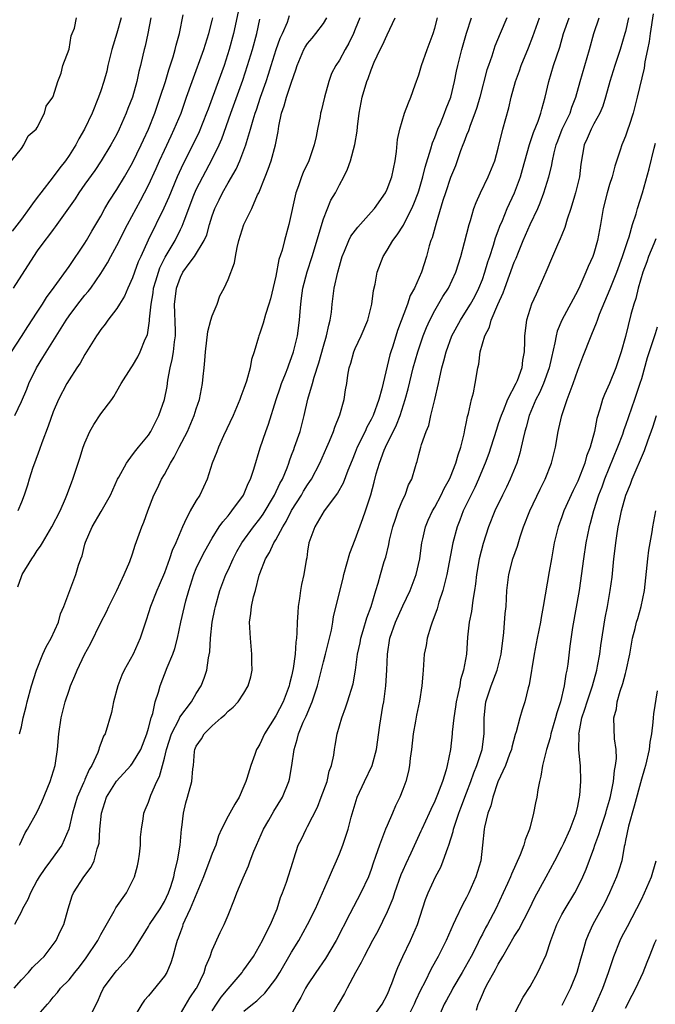
# Model space of a CAD drawing. Units: inches. Extents: x 2613000 to 2616000, y 1506000 to 1509000.
# Drawn here: x 2615073 to 2615153, y 1506793 to 1506917 of the extents above; entities that cross this region are included whole.
import ezdxf

# ---------------------------------------------------------------- set-up
doc = ezdxf.new("R2010")
doc.units = ezdxf.units.IN
doc.header["$MEASUREMENT"] = 0
doc.layers.add('LD26131506_2ft', color=29, linetype='Continuous')

msp = doc.modelspace()

# ---------------------------------------------------------------- linework, layer by layer
at = {"layer": 'LD26131506_2ft'}
for points, elevation in [([(2615071.75, 1506875), (2615073, 1506876.92), (2615073.8, 1506878.2), (2615075, 1506879.98), (2615075.66, 1506881), (2615076.16, 1506881.84), (2615077.11, 1506883.11), (2615079, 1506885.74), (2615081, 1506888.68), (2615081.2, 1506889), (2615081.85, 1506890.15), (2615082.38, 1506891), (2615083, 1506892.07), (2615083.51, 1506893), (2615084.05, 1506893.95), (2615085, 1506895.41), (2615085.97, 1506897), (2615087, 1506898.75), (2615088.07, 1506901), (2615088.35, 1506901.65), (2615088.98, 1506903), (2615089.78, 1506905), (2615090.48, 1506907), (2615091.11, 1506909), (2615091.54, 1506910.46), (2615092.1, 1506912.1), (2615092.36, 1506913), (2615092.47, 1506913.53), (2615092.9, 1506915), (2615093.35, 1506917.35)], 7796), ([(2615071.77, 1506899), (2615073, 1506900.58), (2615073.31, 1506901), (2615073.84, 1506902.16), (2615074.85, 1506903), (2615075, 1506903.21), (2615075.89, 1506905), (2615076.11, 1506905.89), (2615076.96, 1506907), (2615077, 1506907.09), (2615077.58, 1506909), (2615078.01, 1506910.01), (2615078.23, 1506911), (2615079, 1506913.03), (2615079.27, 1506914.73), (2615079.41, 1506915), (2615079.69, 1506915.69), (2615079.92, 1506917)], 7790), ([(2615085.55, 1506917), (2615085, 1506915.05), (2615084.36, 1506913), (2615083.89, 1506911), (2615083.73, 1506910.27), (2615083.39, 1506909), (2615083, 1506907.81), (2615082.71, 1506907), (2615081.89, 1506905), (2615080.95, 1506903), (2615080.24, 1506901.76), (2615079.84, 1506901), (2615079, 1506899.68), (2615078.53, 1506899), (2615077.85, 1506898.15), (2615077.01, 1506897), (2615075.45, 1506895), (2615075, 1506894.39), (2615074.39, 1506893.61), (2615073.98, 1506893), (2615073, 1506891.68), (2615071.83, 1506890.17)], 7792), ([(2615089.28, 1506917), (2615088.92, 1506915), (2615088.57, 1506913.43), (2615088.45, 1506913), (2615088.3, 1506912.3), (2615087.99, 1506911), (2615087.77, 1506910.23), (2615087.53, 1506909), (2615086.96, 1506907), (2615086.41, 1506905.59), (2615086.19, 1506905), (2615085.31, 1506903), (2615085, 1506902.38), (2615084.25, 1506901), (2615083.04, 1506899), (2615082.22, 1506897.78), (2615081, 1506896.06), (2615080.23, 1506895), (2615079.75, 1506894.25), (2615077.27, 1506890.73), (2615077, 1506890.38), (2615076.42, 1506889.57), (2615075.95, 1506889), (2615075, 1506887.7), (2615074.51, 1506887), (2615071.97, 1506883)], 7794), ([(2615072.1, 1506795), (2615073, 1506796.05), (2615073.91, 1506797), (2615074.41, 1506797.59), (2615075.41, 1506798.59), (2615075.85, 1506799), (2615077.38, 1506801), (2615077.86, 1506802.14), (2615078.34, 1506803), (2615078.9, 1506805), (2615079.39, 1506806.61), (2615079.56, 1506807), (2615080.87, 1506809), (2615081.78, 1506810.22), (2615082.14, 1506811), (2615082.53, 1506812.53), (2615082.72, 1506813), (2615082.77, 1506813.23), (2615082.88, 1506815), (2615083.06, 1506817), (2615083.69, 1506819), (2615084.95, 1506821.05), (2615086.78, 1506823), (2615087, 1506823.28), (2615088.01, 1506825), (2615088.8, 1506827), (2615089, 1506827.7), (2615089.33, 1506829), (2615089.52, 1506829.52), (2615089.85, 1506831), (2615090.24, 1506832.24), (2615090.44, 1506833), (2615091.34, 1506835.34), (2615092.05, 1506837), (2615092.3, 1506837.7), (2615092.65, 1506839), (2615093.07, 1506841), (2615093.52, 1506843), (2615093.7, 1506843.7), (2615094.05, 1506845), (2615094.68, 1506847), (2615095, 1506847.75), (2615095.59, 1506849), (2615096.07, 1506849.93), (2615097, 1506851.57), (2615097.9, 1506853), (2615098.35, 1506853.65), (2615099, 1506854.39), (2615099.26, 1506854.74), (2615099.49, 1506855), (2615100.93, 1506857), (2615101.54, 1506858.46), (2615101.83, 1506859), (2615102.25, 1506860.25), (2615103.05, 1506862.95), (2615103.75, 1506865), (2615104.1, 1506865.9), (2615105.06, 1506869), (2615105.54, 1506870.46), (2615105.73, 1506871), (2615106.24, 1506872.24), (2615106.52, 1506873), (2615106.64, 1506873.36), (2615107, 1506874.27), (2615107.25, 1506875), (2615107.73, 1506877), (2615108, 1506879), (2615108.06, 1506880.06), (2615108.15, 1506881), (2615108.26, 1506881.74), (2615108.41, 1506883), (2615108.94, 1506885.06), (2615109.57, 1506887), (2615111, 1506891.7), (2615111.95, 1506894.05), (2615112.51, 1506895), (2615113, 1506895.98), (2615113.57, 1506897), (2615114.04, 1506897.96), (2615114.4, 1506899), (2615114.95, 1506901.05), (2615115.25, 1506902.75), (2615115.29, 1506903.29), (2615115.49, 1506905), (2615115.86, 1506907), (2615116.46, 1506909), (2615116.63, 1506909.37), (2615117, 1506910.44), (2615117.4, 1506911.4), (2615118.15, 1506913), (2615118.44, 1506913.56), (2615119, 1506914.85), (2615120.03, 1506917)], 7810), ([(2615115.58, 1506917), (2615115, 1506915.55), (2615114.77, 1506915), (2615114.2, 1506913.8), (2615113.72, 1506913), (2615113, 1506911.68), (2615112.55, 1506911), (2615112.03, 1506909.97), (2615111.67, 1506909), (2615111.13, 1506907), (2615110.73, 1506905.27), (2615110.65, 1506905), (2615110.57, 1506904.57), (2615110.24, 1506903), (2615110.08, 1506902.08), (2615109.82, 1506901), (2615109.15, 1506899), (2615108.46, 1506897.54), (2615108.24, 1506897), (2615107.85, 1506895.85), (2615107.53, 1506895), (2615106.64, 1506891), (2615106.09, 1506889), (2615105.79, 1506887.79), (2615105.4, 1506886.6), (2615105, 1506884.5), (2615104.34, 1506881.66), (2615104.14, 1506881), (2615103.71, 1506879.71), (2615103.41, 1506878.59), (2615103, 1506877.34), (2615102.86, 1506877), (2615102.83, 1506876.83), (2615102.28, 1506875), (2615101.95, 1506874.05), (2615101.77, 1506873), (2615101.31, 1506871.31), (2615101, 1506870.4), (2615100.62, 1506869.38), (2615100.5, 1506869), (2615099.66, 1506867), (2615098.44, 1506864.44), (2615097.79, 1506863), (2615097.59, 1506862.41), (2615097.02, 1506861), (2615096.36, 1506859), (2615095.43, 1506857), (2615095, 1506856.33), (2615094.23, 1506855), (2615093.54, 1506853.54), (2615093.25, 1506853), (2615092.41, 1506851), (2615091.97, 1506850.03), (2615091.64, 1506849), (2615091, 1506847.21), (2615090.35, 1506845.65), (2615090.06, 1506845), (2615089.24, 1506843), (2615089, 1506842.18), (2615088.71, 1506841.29), (2615088.39, 1506840.39), (2615087.96, 1506839), (2615087.05, 1506837), (2615085.92, 1506835), (2615085.63, 1506834.37), (2615085.12, 1506833), (2615084.6, 1506831), (2615084.33, 1506829.67), (2615083.53, 1506827), (2615083.33, 1506826.67), (2615083, 1506825.75), (2615082.79, 1506825.21), (2615082.76, 1506825), (2615082.63, 1506824.63), (2615081.86, 1506823), (2615081.51, 1506822.49), (2615081, 1506821.25), (2615080.92, 1506821.08), (2615080.83, 1506820.83), (2615080.03, 1506819), (2615079.44, 1506817), (2615078.95, 1506815), (2615078.09, 1506813), (2615076.68, 1506811), (2615075.96, 1506810.04), (2615075.25, 1506809), (2615075, 1506808.58), (2615074.15, 1506807), (2615073.83, 1506806.17), (2615073.16, 1506805), (2615073, 1506804.65), (2615072.13, 1506803)], 7808), ([(2615072.19, 1506867), (2615073, 1506868.77), (2615073.68, 1506870.32), (2615073.94, 1506871), (2615074.91, 1506873), (2615075.72, 1506874.28), (2615078.63, 1506879), (2615079, 1506879.53), (2615080.11, 1506881), (2615081, 1506882.11), (2615081.42, 1506882.58), (2615081.73, 1506883), (2615083, 1506884.84), (2615083.83, 1506886.17), (2615084.25, 1506887), (2615085, 1506888.37), (2615086.35, 1506891), (2615087.42, 1506893), (2615087.98, 1506894.02), (2615089, 1506895.97), (2615089.96, 1506898.04), (2615090.38, 1506899), (2615091, 1506900.35), (2615091.84, 1506902.16), (2615092.24, 1506903), (2615093.09, 1506905), (2615093.79, 1506907), (2615094.47, 1506909), (2615095.95, 1506913), (2615096.58, 1506915), (2615097, 1506916.63), (2615097.08, 1506917)], 7798), ([(2615100.27, 1506917.73), (2615099.68, 1506915), (2615099.15, 1506913), (2615098.5, 1506911), (2615097, 1506906.87), (2615096.48, 1506905.52), (2615096.3, 1506905), (2615095.35, 1506902.65), (2615094.55, 1506901), (2615093.35, 1506898.65), (2615092.6, 1506897), (2615091.55, 1506894.45), (2615090.94, 1506893.06), (2615088.97, 1506889.03), (2615088.01, 1506887), (2615087.7, 1506886.3), (2615087.23, 1506885), (2615087, 1506884.32), (2615086.4, 1506883), (2615085.99, 1506882.01), (2615085.33, 1506881), (2615085, 1506880.44), (2615083.89, 1506879), (2615083.53, 1506878.47), (2615083, 1506877.81), (2615082.68, 1506877.32), (2615082.46, 1506877), (2615081, 1506874.66), (2615080.4, 1506873.59), (2615079.99, 1506873), (2615079, 1506871.49), (2615078.7, 1506871), (2615077.66, 1506869), (2615077, 1506867.45), (2615076.36, 1506865.64), (2615075.58, 1506863.58), (2615075.28, 1506862.72), (2615074.64, 1506861), (2615074.44, 1506860.44), (2615073.97, 1506859), (2615073.75, 1506858.25), (2615073.33, 1506857), (2615073, 1506856.12), (2615072.54, 1506855)], 7800), ([(2615072.54, 1506845.46), (2615073, 1506846.76), (2615073.11, 1506847), (2615074.32, 1506849), (2615074.6, 1506849.4), (2615075, 1506850.03), (2615075.42, 1506850.58), (2615075.65, 1506851), (2615076.85, 1506853), (2615077.86, 1506855), (2615078.55, 1506856.55), (2615078.73, 1506857), (2615078.79, 1506857.21), (2615079.33, 1506858.67), (2615079.48, 1506859), (2615080.36, 1506861.64), (2615080.78, 1506863), (2615081, 1506863.57), (2615081.62, 1506865), (2615082.12, 1506865.88), (2615083, 1506867.19), (2615084.37, 1506869), (2615084.62, 1506869.38), (2615085, 1506870.07), (2615085.57, 1506871), (2615086.81, 1506873), (2615087, 1506873.25), (2615087.63, 1506874.37), (2615087.94, 1506875), (2615088.59, 1506876.59), (2615088.85, 1506877.15), (2615089.12, 1506878.88), (2615089.11, 1506879.11), (2615089.31, 1506881), (2615089.57, 1506882.43), (2615089.64, 1506883), (2615089.92, 1506883.92), (2615090.23, 1506885), (2615090.43, 1506885.57), (2615091.1, 1506886.9), (2615092.33, 1506889), (2615093, 1506890.36), (2615093.22, 1506890.78), (2615093.46, 1506891.46), (2615094.7, 1506894.71), (2615095, 1506895.4), (2615095.81, 1506897), (2615097, 1506899.2), (2615097.89, 1506901), (2615098.23, 1506901.77), (2615099.36, 1506905), (2615100.85, 1506909.15), (2615101.46, 1506911), (2615102.08, 1506913), (2615102.63, 1506915), (2615103, 1506916.81)], 7802), ([(2615072.77, 1506827), (2615073, 1506827.86), (2615073.24, 1506829), (2615073.6, 1506830.4), (2615073.74, 1506831), (2615074.29, 1506833), (2615074.9, 1506835), (2615075.72, 1506837), (2615076.1, 1506837.9), (2615076.74, 1506839), (2615077.65, 1506841), (2615077.93, 1506842.07), (2615078.34, 1506843), (2615079.08, 1506845), (2615079.85, 1506847), (2615080.2, 1506848.2), (2615080.49, 1506849), (2615080.64, 1506849.36), (2615081, 1506850.82), (2615081.08, 1506851.08), (2615081.9, 1506853), (2615083.05, 1506854.95), (2615084.2, 1506857), (2615085.09, 1506859), (2615085.24, 1506859.24), (2615086.21, 1506861), (2615087, 1506862.04), (2615087.4, 1506862.6), (2615087.74, 1506863), (2615089, 1506864.54), (2615089.29, 1506865), (2615089.86, 1506866.14), (2615090.31, 1506867), (2615091.02, 1506869), (2615091.34, 1506870.66), (2615091.43, 1506871.43), (2615091.72, 1506873), (2615091.98, 1506874.02), (2615092.13, 1506875), (2615092.26, 1506876.26), (2615092.37, 1506877), (2615092.37, 1506877.63), (2615092.28, 1506881), (2615092.36, 1506881.64), (2615092.51, 1506883), (2615093, 1506884.37), (2615093.33, 1506885), (2615094.12, 1506886.12), (2615094.77, 1506887), (2615096.01, 1506889), (2615096.31, 1506889.69), (2615096.67, 1506891), (2615097, 1506892.08), (2615097.32, 1506893), (2615097.88, 1506894.12), (2615098.3, 1506895), (2615099, 1506896.23), (2615100.03, 1506897.97), (2615100.48, 1506899), (2615101.24, 1506901), (2615101.32, 1506901.32), (2615101.84, 1506903), (2615102.15, 1506904.15), (2615102.41, 1506905), (2615102.57, 1506905.43), (2615103.07, 1506907), (2615103.78, 1506909), (2615104.08, 1506909.92), (2615104.41, 1506911), (2615105.06, 1506913), (2615105.57, 1506914.43), (2615105.84, 1506915), (2615106.46, 1506916.46), (2615106.72, 1506917.28)], 7804), ([(2615072.77, 1506813), (2615072.83, 1506813.17), (2615073.46, 1506814.54), (2615073.78, 1506815), (2615075, 1506817.18), (2615075.57, 1506818.43), (2615076.61, 1506821), (2615077.23, 1506823), (2615077.28, 1506823.28), (2615077.54, 1506825), (2615077.7, 1506827), (2615077.99, 1506829), (2615078.52, 1506831), (2615079, 1506832.49), (2615079.19, 1506833), (2615079.73, 1506834.27), (2615080, 1506835), (2615080.96, 1506836.96), (2615081.7, 1506838.3), (2615083, 1506840.98), (2615083.7, 1506842.3), (2615084.02, 1506843), (2615085.01, 1506845.01), (2615085.94, 1506847), (2615086.65, 1506848.65), (2615087, 1506849.62), (2615087.32, 1506850.68), (2615088.15, 1506853), (2615088.4, 1506853.6), (2615088.89, 1506855), (2615089.67, 1506857), (2615090.12, 1506857.88), (2615090.64, 1506859), (2615091, 1506859.6), (2615091.75, 1506861), (2615092.24, 1506861.76), (2615092.86, 1506863), (2615093.89, 1506865), (2615094.75, 1506867), (2615095, 1506867.82), (2615095.41, 1506869), (2615095.64, 1506870.36), (2615095.79, 1506871), (2615095.89, 1506871.89), (2615095.98, 1506873), (2615096.09, 1506873.91), (2615096.16, 1506875), (2615096.44, 1506877.56), (2615096.83, 1506879), (2615097, 1506879.53), (2615097.61, 1506881), (2615097.98, 1506882.02), (2615098.5, 1506883), (2615099, 1506884.11), (2615099.81, 1506886.19), (2615099.93, 1506887), (2615100.13, 1506888.13), (2615100.37, 1506889), (2615100.99, 1506891), (2615101.99, 1506893), (2615102.72, 1506894.72), (2615102.86, 1506895), (2615103.65, 1506897), (2615104.05, 1506897.95), (2615104.42, 1506899), (2615104.97, 1506901.03), (2615105.29, 1506902.71), (2615105.38, 1506903.38), (2615105.74, 1506905), (2615106.08, 1506905.92), (2615106.37, 1506907), (2615107, 1506908.89), (2615107.54, 1506910.46), (2615107.69, 1506911), (2615108.54, 1506913), (2615108.7, 1506913.3), (2615109, 1506913.74), (2615109.58, 1506914.42), (2615110.05, 1506915), (2615111, 1506916.28), (2615111.44, 1506917)], 7806), ([(2615074.51, 1506791), (2615076.27, 1506793), (2615076.63, 1506793.37), (2615077, 1506793.86), (2615077.53, 1506794.47), (2615077.91, 1506795), (2615079, 1506796.07), (2615079.72, 1506797), (2615080.3, 1506797.7), (2615081.17, 1506798.83), (2615082.62, 1506801), (2615082.74, 1506801.26), (2615083, 1506801.74), (2615084.69, 1506804.69), (2615084.9, 1506805.1), (2615086.22, 1506807), (2615087, 1506808.5), (2615087.23, 1506809), (2615087.59, 1506810.41), (2615087.72, 1506811), (2615087.85, 1506811.85), (2615087.97, 1506813), (2615087.99, 1506814.01), (2615088.1, 1506815), (2615088.31, 1506816.31), (2615088.39, 1506817), (2615088.59, 1506817.41), (2615089, 1506818.41), (2615089.28, 1506819.28), (2615090.04, 1506821), (2615090.37, 1506821.63), (2615091, 1506823.91), (2615091.27, 1506825), (2615091.89, 1506827), (2615092.83, 1506828.83), (2615092.93, 1506829.07), (2615094.4, 1506831), (2615095, 1506832.04), (2615095.62, 1506833), (2615096, 1506834), (2615096.34, 1506835), (2615096.53, 1506836.53), (2615096.69, 1506837.31), (2615096.79, 1506839), (2615097.02, 1506841), (2615097.35, 1506842.65), (2615097.41, 1506843), (2615097.95, 1506845), (2615098.73, 1506847), (2615099, 1506847.55), (2615099.64, 1506849), (2615100.11, 1506849.89), (2615100.72, 1506851), (2615102.21, 1506853), (2615103, 1506854.01), (2615103.42, 1506854.58), (2615104.85, 1506857), (2615105.53, 1506858.47), (2615105.83, 1506859), (2615106.43, 1506860.43), (2615106.64, 1506861), (2615106.72, 1506861.28), (2615107, 1506862), (2615107.26, 1506862.74), (2615107.37, 1506863), (2615108.06, 1506865), (2615108.58, 1506867), (2615109.03, 1506869.03), (2615109.61, 1506871), (2615109.82, 1506871.82), (2615110.4, 1506873.6), (2615111, 1506875.71), (2615111.4, 1506877), (2615111.66, 1506878.34), (2615111.86, 1506879), (2615112, 1506880), (2615112.09, 1506881), (2615112.35, 1506883), (2615112.79, 1506885), (2615113, 1506885.76), (2615113.29, 1506886.71), (2615113.37, 1506887), (2615113.65, 1506887.65), (2615114.19, 1506889), (2615114.46, 1506889.54), (2615115.31, 1506890.69), (2615117, 1506892.54), (2615117.41, 1506893), (2615118.8, 1506895), (2615119, 1506895.43), (2615119.59, 1506897), (2615120.02, 1506899), (2615120.19, 1506900.19), (2615120.32, 1506901.68), (2615120.59, 1506903), (2615121.2, 1506905), (2615121.68, 1506906.32), (2615121.98, 1506907), (2615122.56, 1506908.56), (2615123, 1506909.81), (2615123.34, 1506911), (2615124.03, 1506913), (2615124.8, 1506915), (2615125, 1506915.67), (2615125.33, 1506917)], 7812), ([(2615081.84, 1506791.84), (2615082.61, 1506793.39), (2615083, 1506794.29), (2615083.35, 1506795), (2615084.81, 1506797), (2615085, 1506797.23), (2615086.62, 1506799), (2615087, 1506799.54), (2615088.33, 1506801.67), (2615089, 1506802.76), (2615089.13, 1506803), (2615090.44, 1506805), (2615091, 1506805.92), (2615091.51, 1506807), (2615091.8, 1506807.8), (2615092.18, 1506809), (2615092.3, 1506809.7), (2615092.66, 1506811), (2615092.99, 1506813), (2615093.16, 1506815), (2615093.19, 1506815.19), (2615093.38, 1506817), (2615093.69, 1506818.31), (2615093.9, 1506819), (2615094.45, 1506821), (2615094.57, 1506822.57), (2615094.65, 1506823), (2615094.78, 1506824.78), (2615094.82, 1506825), (2615095, 1506825.45), (2615095.64, 1506826.36), (2615095.99, 1506827), (2615097, 1506827.98), (2615098.14, 1506829), (2615098.61, 1506829.39), (2615099, 1506829.83), (2615099.65, 1506830.35), (2615100.27, 1506831), (2615101, 1506832.09), (2615101.55, 1506833), (2615101.85, 1506834.15), (2615102.02, 1506835), (2615102, 1506836), (2615102.01, 1506837), (2615101.82, 1506839), (2615101.71, 1506841), (2615101.88, 1506842.12), (2615101.95, 1506843), (2615102.2, 1506844.2), (2615102.45, 1506845), (2615102.93, 1506846.93), (2615103, 1506847.14), (2615103.71, 1506849), (2615104.23, 1506849.77), (2615104.76, 1506851), (2615105, 1506851.36), (2615105.88, 1506853), (2615106.31, 1506853.69), (2615107, 1506855.07), (2615108.22, 1506857), (2615108.5, 1506857.5), (2615109, 1506858.3), (2615109.3, 1506858.7), (2615109.49, 1506859), (2615110.55, 1506861), (2615111.42, 1506863), (2615111.76, 1506863.76), (2615112.28, 1506865), (2615112.45, 1506865.55), (2615113.08, 1506867.08), (2615113.59, 1506869), (2615113.77, 1506870.22), (2615113.93, 1506871), (2615114.07, 1506872.07), (2615114.24, 1506873), (2615114.44, 1506873.56), (2615114.83, 1506875), (2615115, 1506875.42), (2615115.75, 1506877), (2615116.57, 1506879), (2615117.08, 1506881), (2615117.31, 1506882.69), (2615117.51, 1506883.51), (2615117.77, 1506885), (2615118.51, 1506887), (2615119, 1506887.77), (2615119.72, 1506889), (2615120.29, 1506889.71), (2615121.06, 1506890.94), (2615121.15, 1506891.15), (2615122.12, 1506893), (2615122.39, 1506893.61), (2615122.93, 1506895), (2615123, 1506895.23), (2615123.52, 1506897), (2615123.79, 1506898.21), (2615124.52, 1506900.52), (2615124.72, 1506901.29), (2615125, 1506901.94), (2615125.4, 1506903), (2615125.72, 1506903.72), (2615126.24, 1506905), (2615126.43, 1506905.57), (2615127.01, 1506907), (2615127.49, 1506909), (2615127.73, 1506910.27), (2615127.9, 1506911), (2615128.4, 1506913), (2615129, 1506915.05), (2615129.63, 1506917)], 7814), ([(2615134.07, 1506917), (2615133.25, 1506915), (2615132.58, 1506913.42), (2615132.18, 1506912.18), (2615131.75, 1506911), (2615131.57, 1506910.43), (2615130.66, 1506907), (2615130.29, 1506905.71), (2615130.04, 1506905), (2615129.44, 1506903.44), (2615129.23, 1506902.77), (2615129, 1506902.22), (2615128.68, 1506901.32), (2615128.54, 1506901), (2615128.25, 1506900.25), (2615127.82, 1506899), (2615127.6, 1506898.4), (2615127, 1506896.91), (2615126.35, 1506895), (2615126.03, 1506894.03), (2615125.17, 1506891.17), (2615124.67, 1506889.33), (2615124.52, 1506889), (2615124.32, 1506888.32), (2615123.96, 1506887), (2615123.34, 1506885), (2615122.45, 1506883), (2615121.92, 1506882.08), (2615121.56, 1506881), (2615120.32, 1506877.68), (2615119.72, 1506875.72), (2615119.48, 1506875), (2615119.37, 1506874.63), (2615118.34, 1506870.34), (2615117.97, 1506869), (2615117.24, 1506867), (2615117, 1506866.5), (2615116.47, 1506865.53), (2615116.24, 1506865), (2615115.26, 1506863), (2615115, 1506862.34), (2615114.6, 1506861.4), (2615114.07, 1506860.07), (2615113.49, 1506858.51), (2615112.77, 1506857.23), (2615111.08, 1506855), (2615109.9, 1506853), (2615109.17, 1506851), (2615109, 1506849.95), (2615108.89, 1506849.11), (2615108.83, 1506848.83), (2615108.54, 1506847), (2615108.25, 1506845.75), (2615108.11, 1506845), (2615107.99, 1506843.99), (2615107.82, 1506843), (2615107.77, 1506842.23), (2615107.71, 1506841), (2615107.66, 1506839.66), (2615107.61, 1506839), (2615107.51, 1506838.49), (2615107.43, 1506837), (2615107.21, 1506835.21), (2615107, 1506834.24), (2615106.74, 1506833.26), (2615106.7, 1506833), (2615105.92, 1506831), (2615105, 1506829.24), (2615103.58, 1506827), (2615103, 1506825.68), (2615102.74, 1506825.26), (2615102.59, 1506825), (2615102.38, 1506824.38), (2615101.86, 1506823), (2615101.38, 1506821.38), (2615101.25, 1506821), (2615101, 1506820.39), (2615100.38, 1506819), (2615099.84, 1506818.16), (2615099, 1506816.62), (2615098.19, 1506815), (2615097.81, 1506814.18), (2615097.45, 1506813), (2615097, 1506811.94), (2615096.68, 1506811), (2615096.19, 1506809.81), (2615095.91, 1506809), (2615094.23, 1506805), (2615093.55, 1506803.55), (2615093.33, 1506803), (2615093.25, 1506802.75), (2615093, 1506802.1), (2615092.72, 1506801.28), (2615092.6, 1506801), (2615092.43, 1506800.43), (2615092.06, 1506799), (2615091.82, 1506798.18), (2615091.29, 1506797), (2615091, 1506796.54), (2615089, 1506794.04), (2615088.5, 1506793.5), (2615088.14, 1506793), (2615086.95, 1506791)], 7816), ([(2615093, 1506791.78), (2615094.2, 1506793.8), (2615095, 1506794.95), (2615095.07, 1506795.07), (2615095.99, 1506797), (2615096.21, 1506797.79), (2615096.73, 1506799), (2615097, 1506799.79), (2615098, 1506802), (2615098.5, 1506803), (2615099, 1506804.18), (2615099.82, 1506806.18), (2615100.12, 1506807), (2615100.9, 1506808.9), (2615101.59, 1506810.41), (2615101.78, 1506811), (2615102.25, 1506812.25), (2615102.56, 1506813), (2615103.46, 1506815), (2615104.13, 1506816.13), (2615104.76, 1506817.24), (2615105.86, 1506819), (2615106.65, 1506821), (2615106.72, 1506821.28), (2615107.01, 1506822.99), (2615107.3, 1506825), (2615107.71, 1506826.29), (2615107.85, 1506827), (2615108.46, 1506828.46), (2615108.81, 1506829.19), (2615109.6, 1506831), (2615109.87, 1506831.87), (2615110.26, 1506833), (2615111, 1506836.04), (2615111.26, 1506837), (2615112.01, 1506840.01), (2615112.18, 1506841), (2615112.27, 1506841.73), (2615113.47, 1506846.53), (2615113.56, 1506847), (2615114.31, 1506849.69), (2615115, 1506851.42), (2615115.96, 1506854.04), (2615116.3, 1506855), (2615116.96, 1506857.04), (2615117.4, 1506858.6), (2615117.65, 1506859.65), (2615118.05, 1506861), (2615118.66, 1506862.66), (2615118.8, 1506863), (2615120.18, 1506865.82), (2615120.64, 1506867), (2615121.3, 1506869), (2615121.65, 1506870.35), (2615122.29, 1506873), (2615122.86, 1506875), (2615123.55, 1506877), (2615123.96, 1506878.04), (2615124.38, 1506879), (2615125, 1506880.19), (2615126.04, 1506881.96), (2615126.72, 1506883), (2615127.64, 1506885), (2615128.27, 1506887), (2615128.75, 1506888.75), (2615129.33, 1506891), (2615129.49, 1506891.5), (2615129.92, 1506893), (2615130.21, 1506893.79), (2615130.76, 1506895), (2615131.73, 1506897), (2615132.55, 1506899), (2615133, 1506900.6), (2615133.55, 1506903), (2615134.31, 1506905.69), (2615134.63, 1506907), (2615135.16, 1506909), (2615135.66, 1506910.34), (2615135.88, 1506911), (2615136.8, 1506913.2), (2615137.36, 1506914.64), (2615138.2, 1506917)], 7818), ([(2615097, 1506792.18), (2615097.56, 1506793), (2615098.13, 1506793.87), (2615099, 1506794.94), (2615100.76, 1506797), (2615100.85, 1506797.15), (2615101, 1506797.33), (2615102.22, 1506799), (2615103.34, 1506801), (2615103.86, 1506802.14), (2615104.32, 1506803), (2615105.16, 1506805), (2615105.61, 1506806.39), (2615105.86, 1506807), (2615106.34, 1506808.34), (2615107.13, 1506810.87), (2615107.28, 1506811.28), (2615107.84, 1506813), (2615108.24, 1506813.76), (2615108.81, 1506815), (2615109, 1506815.32), (2615110.24, 1506817.76), (2615110.73, 1506819), (2615111.45, 1506821), (2615111.72, 1506822.28), (2615112.01, 1506823), (2615112.3, 1506824.3), (2615112.38, 1506825), (2615112.49, 1506825.51), (2615112.72, 1506827), (2615113.3, 1506829), (2615113.77, 1506830.23), (2615114.04, 1506831), (2615114.73, 1506833.27), (2615115.02, 1506834.98), (2615115.29, 1506837), (2615115.6, 1506838.4), (2615115.69, 1506839), (2615115.99, 1506839.99), (2615116.44, 1506841.56), (2615116.99, 1506843), (2615117.6, 1506845), (2615117.9, 1506845.9), (2615118.18, 1506847), (2615118.66, 1506848.66), (2615118.83, 1506849.17), (2615119.23, 1506850.77), (2615119.33, 1506851.33), (2615119.75, 1506853), (2615120.05, 1506853.95), (2615120.41, 1506855), (2615121, 1506856.44), (2615121.28, 1506857), (2615121.72, 1506858.28), (2615122.1, 1506859), (2615122.59, 1506860.59), (2615122.7, 1506861), (2615122.78, 1506861.22), (2615123, 1506862.09), (2615123.26, 1506863), (2615123.35, 1506863.35), (2615123.92, 1506865), (2615124.24, 1506865.76), (2615124.5, 1506867), (2615125.01, 1506869), (2615125.49, 1506871), (2615125.6, 1506871.6), (2615125.91, 1506873), (2615126.15, 1506873.85), (2615126.42, 1506875), (2615127.17, 1506877), (2615128.23, 1506879), (2615129, 1506880.18), (2615129.49, 1506881), (2615130.03, 1506881.97), (2615130.56, 1506883), (2615131, 1506884.11), (2615131.32, 1506885), (2615131.69, 1506886.31), (2615131.93, 1506887), (2615132.4, 1506888.4), (2615132.66, 1506889.34), (2615133, 1506890.22), (2615133.2, 1506890.8), (2615133.51, 1506891.51), (2615134.12, 1506893), (2615135.02, 1506894.98), (2615135.77, 1506897), (2615136.06, 1506897.94), (2615136.94, 1506901.06), (2615137.42, 1506902.58), (2615138.01, 1506904.01), (2615138.35, 1506905), (2615138.48, 1506905.52), (2615138.91, 1506907), (2615139.35, 1506909), (2615139.95, 1506911), (2615140.72, 1506913.28), (2615141.21, 1506915), (2615141.91, 1506917)], 7820), ([(2615101, 1506792.14), (2615102.06, 1506793), (2615102.6, 1506793.4), (2615103, 1506793.81), (2615103.63, 1506794.37), (2615105, 1506796.17), (2615105.52, 1506797), (2615107, 1506799.52), (2615107.91, 1506801), (2615109.01, 1506803), (2615110, 1506805), (2615111.76, 1506809), (2615112.12, 1506809.88), (2615112.63, 1506811), (2615113, 1506811.9), (2615113.43, 1506813), (2615114.09, 1506815), (2615114.5, 1506816.5), (2615115.24, 1506819), (2615116.16, 1506821), (2615117.11, 1506823), (2615117.66, 1506825), (2615118.09, 1506828.09), (2615118.47, 1506830.47), (2615118.59, 1506831), (2615118.85, 1506833), (2615118.96, 1506835), (2615119.04, 1506837), (2615119.36, 1506839), (2615120.05, 1506841), (2615121, 1506843.07), (2615121.92, 1506845), (2615122.66, 1506847), (2615123.12, 1506849), (2615123.32, 1506850.68), (2615123.38, 1506851), (2615123.51, 1506851.51), (2615123.82, 1506853), (2615124.17, 1506853.83), (2615124.72, 1506855), (2615125, 1506855.46), (2615125.82, 1506857), (2615126.2, 1506857.8), (2615126.87, 1506859), (2615127, 1506859.3), (2615127.65, 1506861), (2615127.93, 1506862.07), (2615128.27, 1506863), (2615128.7, 1506864.7), (2615128.79, 1506865.21), (2615129, 1506866.2), (2615129.12, 1506866.88), (2615129.24, 1506867.24), (2615129.62, 1506869), (2615129.86, 1506869.86), (2615130.09, 1506871), (2615130.41, 1506873), (2615130.54, 1506873.46), (2615130.73, 1506875), (2615131.3, 1506877), (2615131.89, 1506878.11), (2615132.11, 1506879), (2615132.93, 1506880.93), (2615133.6, 1506882.4), (2615133.8, 1506883), (2615135, 1506886.26), (2615135.23, 1506886.77), (2615135.52, 1506887.52), (2615136.13, 1506889), (2615136.99, 1506891), (2615137.95, 1506893), (2615138.27, 1506893.73), (2615138.73, 1506895), (2615139.36, 1506897), (2615139.71, 1506898.29), (2615139.82, 1506899), (2615140.03, 1506900.03), (2615140.28, 1506901), (2615140.47, 1506901.53), (2615141.05, 1506903), (2615142.02, 1506905), (2615142.25, 1506905.75), (2615142.74, 1506907), (2615143.28, 1506909), (2615144.45, 1506913), (2615145, 1506915), (2615145.67, 1506917)], 7822), ([(2615149.36, 1506917), (2615149, 1506915.28), (2615148.93, 1506915), (2615148.33, 1506913), (2615147.66, 1506911), (2615147.03, 1506909), (2615146.5, 1506907), (2615146.14, 1506905.86), (2615145.77, 1506905), (2615145, 1506903.65), (2615144.66, 1506903), (2615144.17, 1506901.83), (2615143.78, 1506901), (2615143.4, 1506898.6), (2615143.2, 1506897), (2615142.71, 1506895), (2615142.57, 1506894.57), (2615142.13, 1506893), (2615141.68, 1506891.68), (2615141.38, 1506890.62), (2615141, 1506889.71), (2615140.8, 1506889.2), (2615140.43, 1506888.43), (2615139.81, 1506887), (2615138.98, 1506885.02), (2615138.11, 1506883), (2615137.74, 1506882.26), (2615137.18, 1506881), (2615136.54, 1506879), (2615136.28, 1506877), (2615136.3, 1506876.3), (2615136.25, 1506875), (2615136.04, 1506873.96), (2615135.97, 1506873), (2615135.36, 1506871.36), (2615135.2, 1506871), (2615134.15, 1506869), (2615133.6, 1506867.6), (2615133.34, 1506867), (2615133, 1506865.95), (2615132.75, 1506865.25), (2615132.06, 1506863), (2615131.79, 1506862.21), (2615131.34, 1506861), (2615131, 1506860.21), (2615130.51, 1506859), (2615130.04, 1506857.96), (2615128.59, 1506855), (2615128.16, 1506853.84), (2615127.81, 1506853), (2615127.27, 1506851), (2615126.52, 1506847), (2615126.34, 1506846.34), (2615126.02, 1506845), (2615125.53, 1506843.53), (2615125.3, 1506842.7), (2615124.78, 1506841.22), (2615124.68, 1506841), (2615124.5, 1506840.5), (2615124.05, 1506839), (2615123.92, 1506838.08), (2615123.68, 1506837), (2615123.55, 1506835), (2615123.5, 1506834.5), (2615123.38, 1506833), (2615123.07, 1506831.07), (2615122.69, 1506829.31), (2615122.59, 1506828.59), (2615122.3, 1506827), (2615122.07, 1506825), (2615121.91, 1506823.91), (2615121.83, 1506823), (2615121.7, 1506822.3), (2615121.37, 1506821), (2615121, 1506819.99), (2615120.6, 1506819), (2615120.06, 1506817.94), (2615119.67, 1506817), (2615119, 1506815.47), (2615118.81, 1506815), (2615118.04, 1506813), (2615117.56, 1506811.56), (2615117.26, 1506810.74), (2615117, 1506809.93), (2615116.65, 1506809), (2615115.71, 1506807), (2615114.77, 1506805.23), (2615114.34, 1506804.34), (2615112.61, 1506801), (2615111.25, 1506798.75), (2615110.03, 1506797), (2615109, 1506795.44), (2615108.74, 1506795), (2615108.15, 1506793.85), (2615107.66, 1506793), (2615107, 1506791.73)], 7824), ([(2615152.5, 1506917.5), (2615152.09, 1506915), (2615151.97, 1506914.03), (2615151.78, 1506913), (2615151.45, 1506911.45), (2615151.33, 1506910.67), (2615150.47, 1506907), (2615150.18, 1506905.82), (2615149.96, 1506905), (2615149.45, 1506903.45), (2615149.31, 1506903), (2615149, 1506902.11), (2615148.68, 1506901.32), (2615148.53, 1506901), (2615148.33, 1506900.33), (2615147.66, 1506898.34), (2615147.31, 1506897), (2615147, 1506896.04), (2615146.69, 1506895), (2615146.19, 1506893), (2615145.84, 1506891), (2615145.47, 1506889), (2615145, 1506887.36), (2615144.88, 1506887), (2615144.29, 1506885.71), (2615144.03, 1506885), (2615143.26, 1506883.26), (2615143, 1506882.72), (2615141, 1506879), (2615140.41, 1506877.59), (2615140.27, 1506877), (2615140.13, 1506876.13), (2615139.7, 1506874.3), (2615139.41, 1506873), (2615138.67, 1506871), (2615138.17, 1506869.83), (2615137.71, 1506869), (2615136.86, 1506867), (2615136.49, 1506865.51), (2615136.33, 1506865), (2615136.12, 1506864.12), (2615135.89, 1506863), (2615135.72, 1506862.28), (2615135.31, 1506861), (2615134.5, 1506859), (2615134.03, 1506857.97), (2615133.53, 1506857), (2615132.56, 1506855), (2615131.75, 1506853), (2615131.08, 1506850.92), (2615130.59, 1506849), (2615130.26, 1506847), (2615130.15, 1506845.85), (2615130.01, 1506845), (2615129.79, 1506843.79), (2615129.62, 1506842.38), (2615129.34, 1506841), (2615129.13, 1506839.13), (2615128.98, 1506836.98), (2615128.64, 1506835), (2615128.25, 1506833.75), (2615128.14, 1506833), (2615127.91, 1506831.91), (2615127.7, 1506831), (2615127.63, 1506830.37), (2615127.39, 1506829), (2615127.2, 1506827.2), (2615127.2, 1506827), (2615127, 1506825), (2615126.58, 1506823), (2615126.45, 1506822.45), (2615125.96, 1506821), (2615125.36, 1506819.36), (2615125, 1506818.51), (2615124.51, 1506817.49), (2615124.3, 1506817), (2615123.38, 1506815), (2615123.27, 1506814.73), (2615122.62, 1506813.38), (2615122, 1506812), (2615121.36, 1506810.64), (2615121, 1506809.82), (2615120.75, 1506809.25), (2615119.93, 1506807), (2615119.71, 1506806.29), (2615119, 1506804.61), (2615117.83, 1506802.17), (2615117.16, 1506801), (2615116.11, 1506799), (2615115.76, 1506798.24), (2615115.05, 1506797), (2615114, 1506795), (2615113.64, 1506794.36), (2615112.84, 1506793), (2615111.45, 1506790.55)], 7826), ([(2615116.97, 1506791), (2615118.37, 1506793), (2615119, 1506794.17), (2615119.25, 1506794.75), (2615119.37, 1506795), (2615119.6, 1506795.6), (2615120.11, 1506797), (2615120.37, 1506797.63), (2615120.97, 1506799), (2615121.95, 1506801), (2615122.84, 1506803), (2615123.85, 1506806.15), (2615124.17, 1506807), (2615125.09, 1506809), (2615125.77, 1506810.23), (2615126.08, 1506811), (2615126.64, 1506812.64), (2615126.79, 1506813), (2615127.31, 1506814.69), (2615127.35, 1506815), (2615127.51, 1506815.51), (2615128.02, 1506817), (2615128.3, 1506817.7), (2615129, 1506819.55), (2615129.54, 1506821), (2615129.93, 1506822.07), (2615130.3, 1506823), (2615130.95, 1506825), (2615131.21, 1506827), (2615131.23, 1506827.23), (2615131.22, 1506829), (2615131.37, 1506830.63), (2615131.43, 1506831), (2615132.09, 1506833), (2615132.87, 1506835), (2615133.37, 1506837), (2615133.7, 1506839.7), (2615133.88, 1506842.12), (2615133.97, 1506843), (2615134.09, 1506845), (2615134.32, 1506847), (2615134.84, 1506849), (2615135.42, 1506850.58), (2615135.76, 1506851.76), (2615136.18, 1506853), (2615136.95, 1506855), (2615138.26, 1506857.74), (2615138.89, 1506859), (2615139.68, 1506861), (2615140.18, 1506863), (2615140.53, 1506865), (2615140.63, 1506865.37), (2615140.99, 1506867), (2615141.66, 1506869), (2615142.02, 1506870.02), (2615142.4, 1506871), (2615143, 1506872.7), (2615143.64, 1506874.36), (2615144.67, 1506877), (2615144.78, 1506877.22), (2615145.35, 1506878.65), (2615145.46, 1506879), (2615145.72, 1506879.72), (2615147.06, 1506882.94), (2615147.89, 1506885), (2615148.63, 1506887), (2615149.28, 1506889), (2615149.44, 1506889.44), (2615149.88, 1506891), (2615150.35, 1506892.35), (2615150.52, 1506893), (2615151.15, 1506895), (2615151.99, 1506898.01), (2615152.61, 1506900.61), (2615152.78, 1506901.22)], 7828), ([(2615152.81, 1506889.19), (2615152.57, 1506888.57), (2615151.91, 1506887), (2615151.68, 1506886.32), (2615151.19, 1506885), (2615150.59, 1506883), (2615150.3, 1506881.7), (2615150.05, 1506881), (2615149.69, 1506879.69), (2615149, 1506876.94), (2615148.47, 1506875), (2615147.8, 1506873), (2615147, 1506871.04), (2615146.36, 1506869.64), (2615146.12, 1506869), (2615145.78, 1506867.78), (2615145.4, 1506866.6), (2615145.08, 1506865), (2615144.54, 1506863), (2615144.1, 1506861.9), (2615143.88, 1506861), (2615143, 1506858.75), (2615142.42, 1506857.58), (2615141.26, 1506855), (2615141, 1506854.26), (2615140.51, 1506853), (2615140.04, 1506851), (2615139.7, 1506849), (2615139.4, 1506847.4), (2615138.66, 1506843), (2615138.39, 1506841.61), (2615138.3, 1506841), (2615137.88, 1506839), (2615137.51, 1506837), (2615136.87, 1506833.13), (2615136.76, 1506832.76), (2615136.33, 1506831), (2615135.99, 1506830.01), (2615135.7, 1506829), (2615135.23, 1506827.23), (2615135.11, 1506826.89), (2615134.7, 1506825.3), (2615134.64, 1506825), (2615134.42, 1506824.42), (2615133.91, 1506823), (2615132.95, 1506820.95), (2615132.29, 1506819), (2615132.05, 1506817.95), (2615131.68, 1506817), (2615131.25, 1506815.25), (2615131.21, 1506815), (2615131.01, 1506813), (2615130.78, 1506811), (2615130.16, 1506809), (2615129.3, 1506807), (2615129, 1506806.4), (2615128.5, 1506805.5), (2615127.63, 1506803.63), (2615127.31, 1506803), (2615126.44, 1506801), (2615125.44, 1506799), (2615124.56, 1506797.44), (2615123.76, 1506795.76), (2615123.23, 1506794.77), (2615122.58, 1506793.42), (2615122.41, 1506793), (2615121.84, 1506791.84)], 7830), ([(2615153, 1506878.1), (2615152.72, 1506877.28), (2615152.5, 1506876.5), (2615151.74, 1506874.26), (2615151, 1506871.61), (2615150.8, 1506871), (2615150.13, 1506869), (2615149, 1506865.72), (2615148.8, 1506865.2), (2615148.62, 1506864.62), (2615148.01, 1506863), (2615146.36, 1506859), (2615146.01, 1506857.99), (2615145.61, 1506857), (2615144.97, 1506855), (2615144.57, 1506853.43), (2615144.44, 1506853), (2615144.03, 1506851), (2615143.7, 1506849), (2615143.15, 1506845), (2615142.34, 1506840.34), (2615142.01, 1506838.01), (2615141.74, 1506835.74), (2615141.63, 1506835), (2615141.51, 1506834.49), (2615141.29, 1506833), (2615140.82, 1506831), (2615140.37, 1506829.63), (2615140.21, 1506829), (2615139.61, 1506827), (2615139.51, 1506826.49), (2615139.05, 1506825), (2615138.55, 1506823), (2615138.35, 1506821.65), (2615138.16, 1506821), (2615137.95, 1506819.95), (2615137.83, 1506819), (2615137.68, 1506818.32), (2615137.43, 1506817), (2615137, 1506815.29), (2615136.92, 1506815), (2615136.36, 1506813.64), (2615136.22, 1506813), (2615135.76, 1506811.76), (2615134.65, 1506809.35), (2615134.53, 1506809), (2615134.15, 1506808.15), (2615133.63, 1506807), (2615132.68, 1506805), (2615131.63, 1506803), (2615131.4, 1506802.6), (2615131, 1506801.81), (2615130.71, 1506801.29), (2615130.2, 1506800.2), (2615129.58, 1506799), (2615128.45, 1506797), (2615127.26, 1506795), (2615127.18, 1506794.82), (2615126.48, 1506793.52), (2615126.18, 1506793), (2615125.55, 1506791.55)], 7832), ([(2615130.24, 1506792.24), (2615130.48, 1506793), (2615130.65, 1506793.35), (2615131, 1506794.23), (2615131.35, 1506795), (2615131.74, 1506795.74), (2615132.45, 1506797), (2615132.66, 1506797.34), (2615133, 1506798.03), (2615133.57, 1506799), (2615134.26, 1506800.26), (2615135, 1506801.52), (2615135.6, 1506802.4), (2615136.94, 1506805), (2615137.61, 1506806.39), (2615139, 1506809), (2615140.1, 1506811), (2615141, 1506812.75), (2615141.23, 1506813.23), (2615142.02, 1506815), (2615142.68, 1506816.68), (2615142.79, 1506817), (2615143, 1506817.89), (2615143.18, 1506818.82), (2615143.23, 1506819), (2615143.27, 1506819.27), (2615143.4, 1506821), (2615143.35, 1506823), (2615143.3, 1506823.3), (2615143.14, 1506825), (2615143.16, 1506826.84), (2615143.14, 1506827), (2615143.15, 1506827.15), (2615143.52, 1506829), (2615143.9, 1506830.1), (2615144.17, 1506831), (2615144.84, 1506833), (2615145.39, 1506835), (2615145.49, 1506835.49), (2615145.77, 1506837), (2615145.91, 1506838.09), (2615146.43, 1506841.57), (2615146.72, 1506843), (2615147.09, 1506845), (2615147.31, 1506846.69), (2615147.54, 1506849), (2615147.71, 1506850.29), (2615147.77, 1506851), (2615147.89, 1506851.89), (2615148.08, 1506853), (2615148.25, 1506853.75), (2615148.49, 1506855), (2615149.05, 1506857), (2615149.62, 1506858.38), (2615149.85, 1506859), (2615151.4, 1506862.6), (2615151.8, 1506863.8), (2615152.45, 1506865.55), (2615152.89, 1506867)], 7834), ([(2615135, 1506791.7), (2615135.66, 1506793), (2615136.13, 1506793.87), (2615137, 1506795.24), (2615137.99, 1506797), (2615138.32, 1506797.68), (2615139, 1506799.21), (2615139.6, 1506801), (2615140, 1506802), (2615140.36, 1506803), (2615141, 1506804.27), (2615141.39, 1506805), (2615142.61, 1506807), (2615143, 1506807.72), (2615143.62, 1506809), (2615144.04, 1506809.96), (2615145, 1506812.55), (2615145.15, 1506813), (2615145.66, 1506814.34), (2615145.86, 1506815), (2615146.53, 1506817), (2615146.62, 1506817.38), (2615147, 1506818.66), (2615147.12, 1506819.12), (2615147.48, 1506821), (2615147.62, 1506822.38), (2615147.76, 1506823), (2615147.88, 1506823.88), (2615147.84, 1506825), (2615147.63, 1506826.37), (2615147.55, 1506829), (2615147.86, 1506830.14), (2615147.97, 1506831), (2615148.34, 1506832.34), (2615148.68, 1506833.32), (2615149, 1506834.58), (2615149.1, 1506834.9), (2615149.53, 1506837), (2615149.89, 1506839), (2615150.21, 1506840.21), (2615150.4, 1506841), (2615150.53, 1506841.47), (2615150.99, 1506843), (2615151.4, 1506845), (2615151.82, 1506849), (2615151.94, 1506850.06), (2615152.36, 1506852.36), (2615152.45, 1506853), (2615152.8, 1506855)], 7836), ([(2615153, 1506832.37), (2615152.52, 1506829.48), (2615152.47, 1506829), (2615152.45, 1506828.45), (2615152.26, 1506827), (2615152.08, 1506825.92), (2615151.98, 1506825), (2615151.52, 1506823), (2615151.41, 1506822.59), (2615151, 1506821.29), (2615150.1, 1506817.9), (2615149.37, 1506815.37), (2615149, 1506813.58), (2615148.91, 1506813.09), (2615148.84, 1506812.84), (2615148.52, 1506811), (2615148.17, 1506809.83), (2615147.88, 1506809), (2615147, 1506807), (2615146.36, 1506805.64), (2615144.91, 1506803), (2615144.3, 1506801.7), (2615144.02, 1506801), (2615143.65, 1506799.64), (2615143.34, 1506798.66), (2615142.89, 1506797), (2615142.07, 1506795), (2615141, 1506792.84)], 7838), ([(2615143.94, 1506790.06), (2615145.28, 1506793), (2615146.13, 1506795), (2615146.87, 1506797), (2615147.54, 1506799), (2615148.32, 1506801), (2615148.53, 1506801.47), (2615149.24, 1506802.76), (2615151, 1506806.17), (2615151.4, 1506807), (2615152.27, 1506809), (2615152.42, 1506809.58), (2615152.87, 1506811)], 7840), ([(2615149, 1506792.49), (2615149.85, 1506794.15), (2615150.31, 1506795), (2615151.22, 1506797), (2615151.71, 1506798.29), (2615152.02, 1506799), (2615152.68, 1506800.69), (2615152.88, 1506801.12)], 7842)]:
    msp.add_lwpolyline(points, dxfattribs=dict(at, elevation=elevation))

doc.saveas('drawing.dxf')
